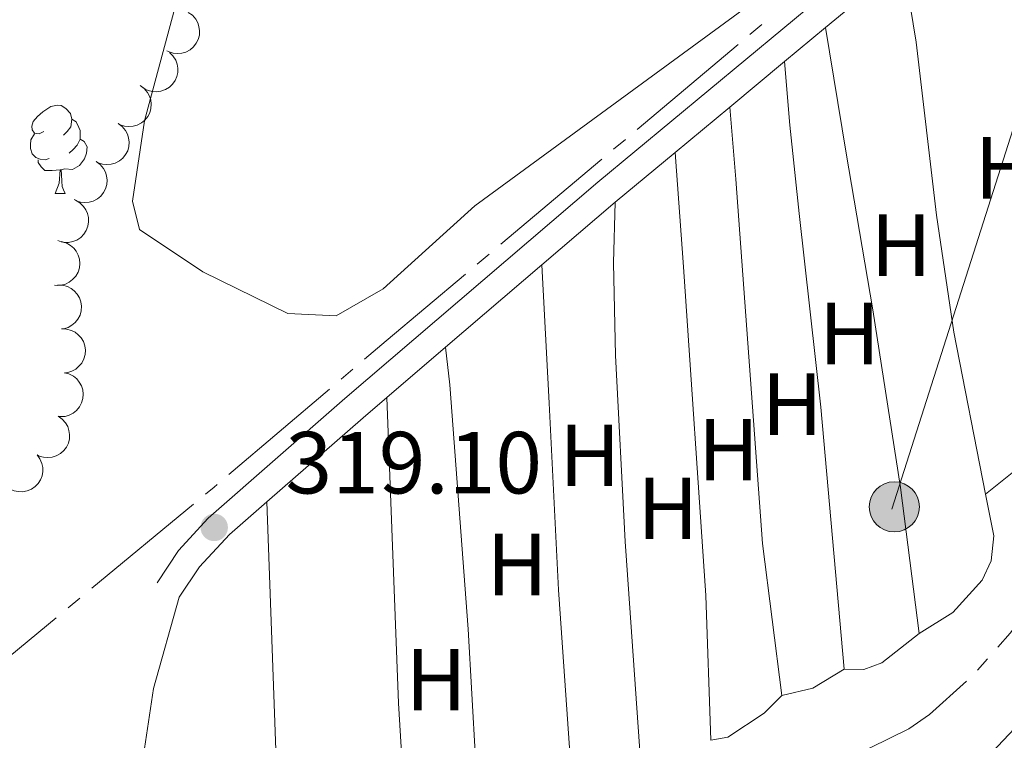
# Model space of a CAD drawing. Units: metres. Extents: x 617582 to 622088, y 689909 to 692955.
# Drawn here: x 619642 to 619754, y 691103 to 691185 of the extents above; entities that cross this region are included whole.
import ezdxf
from ezdxf.enums import TextEntityAlignment as Align

# ---------------------------------------------------------------- set-up
doc = ezdxf.new("R2010")
doc.units = ezdxf.units.M
doc.header["$MEASUREMENT"] = 0
doc.linetypes.add('DGN Style 3', pattern=[78.718024, 56.22716, -22.490864])
for name, color, linetype, lineweight in [('Carátula', 7, 'Continuous', 0), ('Elementos auxiliares', 7, 'Continuous', 0), ('Entidades rústicas y varios', 7, 'Continuous', 0), ('Hidrografía', 7, 'Continuous', 0), ('Líneas de conducción', 7, 'Continuous', 0), ('Relieve y altimetría', 7, 'Continuous', 0), ('Textos de rotulación', 7, 'Continuous', 0), ('Viales y ferrocarril', 7, 'Continuous', 0)]:
    doc.layers.add(name, color=color, linetype=linetype, lineweight=lineweight)
doc.styles.add('Style-Arial', font='txt')
doc.styles.add('Style-Arial Narrow', font='txt')

# ---------------------------------------------------------------- blocks, each defined once
blk = doc.blocks.new('5PELE_1')
at = {"layer": 'Líneas de conducción', "linetype": 'Continuous', "lineweight": 0}
h = blk.add_hatch(color=9, dxfattribs=at)
edge = h.paths.add_edge_path()
edge.add_arc((-0.000199990114197135, 1.001171767711639e-08), 2.85, 0, 360)
at = {"layer": 'Líneas de conducción', "color": 252, "linetype": 'Continuous', "lineweight": 0}
blk.add_circle((-0.000199990114197135, 1.001171767711639e-08, 0.0003590446920611612), 2.85, dxfattribs=at)
blk = doc.blocks.new('5PATER_180')
at = {"layer": 'Relieve y altimetría', "linetype": 'Continuous', "lineweight": 0}
h = blk.add_hatch(color=250, dxfattribs=at)
edge = h.paths.add_edge_path()
edge.add_ellipse((1.001171767711639e-08, 1.001171767711639e-08), major_axis=(-1.095731443231309, -1.110710700762829), ratio=0.999422240966032, start_angle=0, end_angle=360)

msp = doc.modelspace()

# ---------------------------------------------------------------- linework, layer by layer
at = {"layer": 'Carátula', "color": 7, "linetype": 'Continuous', "lineweight": 0}
msp.add_3dface([(617633.1939999999, 689908.8200000001), (622087.534, 689985.2860000001), (622036.5560000001, 692954.8589999999), (617582.216, 692878.392)], dxfattribs=at)
msp.add_3dface([(617633.1939999999, 689908.8200000001), (622087.534, 689985.2860000001), (622036.5560000001, 692954.8589999999), (617582.216, 692878.392)], dxfattribs=at)
at = {"layer": 'Elementos auxiliares', "color": 250, "linetype": 'Continuous', "lineweight": 0}
msp.add_3dface([(618495.31, 690317.6499999999), (618456.1599999999, 692630.8500000001), (621886.6699999999, 692689.77), (621926.95, 690376.56)], dxfattribs=at)
at = {"layer": 'Entidades rústicas y varios', "color": 92, "linetype": 'Continuous', "lineweight": 0, "flags": 128}
for points, elevation in [([(619661.6225579062, 691186.0615220454), (619662.0826314988, 691185.7385757817), (619662.4654178568, 691185.294978437), (619662.6998838454, 691184.873687326), (619662.8345995643, 691184.4488771623), (619662.9063900877, 691183.9612106567), (619662.8784303416, 691183.4700250984), (619662.754261076, 691182.9950869514), (619662.5267409056, 691182.5472244481), (619662.2187882243, 691182.1440230142), (619661.8332132979, 691181.8142333447), (619661.3466088148, 691181.5548391913), (619660.8914443639, 691181.4272555998), (619660.3995974646, 691181.3726558969), (619659.9084590625, 691181.4068804476), (619659.5442501428, 691181.5193220454), (619659.1953258419, 691181.690189925)], 327.2284525331892), ([(619659.471575954, 691181.5138848706), (619659.8777798014, 691181.1253485989), (619660.1894114967, 691180.6291735426), (619660.3577722595, 691180.1773824918), (619660.4269900648, 691179.737131546), (619660.4245359751, 691179.2442152475), (619660.3229389274, 691178.7628390533), (619660.1286754734, 691178.3120109707), (619659.8363160079, 691177.9035110404), (619659.471165427, 691177.5512734738), (619659.0403308484, 691177.2832980722), (619658.5202176603, 691177.1001273277), (619658.051032328, 691177.0425306787), (619657.5565716529, 691177.062609039), (619657.0761853466, 691177.1703923717), (619656.7330583737, 691177.3363897523), (619656.4138388087, 691177.5578459993)], 327.0167415418557), ([(619656.1691945705, 691177.7410093555), (619656.6231420271, 691177.4095071584), (619656.9975572177, 691176.9588218303), (619657.2240955997, 691176.533215367), (619657.3508353154, 691176.1059577817), (619657.4134841985, 691175.6170328206), (619657.3763344155, 691175.126456737), (619657.2432961217, 691174.6539262489), (619657.0074318862, 691174.2104013765), (619656.6919852842, 691173.8130354353), (619656.3003042988, 691173.4905214731), (619655.8089292562, 691173.2402819528), (619655.3514562149, 691173.1212413439), (619654.858673403, 691173.0758585252), (619654.3682617438, 691173.1192711324), (619654.0062215391, 691173.2385109754), (619653.6605570079, 691173.415880736)], 326.6240031378697), ([(619653.662882172, 691173.4198895388), (619654.1168296288, 691173.0883873417), (619654.4912448192, 691172.6377020136), (619654.7177832013, 691172.2120955503), (619654.844522917, 691171.7848379647), (619654.9071718, 691171.2959130036), (619654.870022017, 691170.8053369203), (619654.7369837232, 691170.3328064319), (619654.5011194877, 691169.8892815597), (619654.1856728857, 691169.4919156185), (619653.7939919003, 691169.1694016564), (619653.3026168577, 691168.919162136), (619652.8451438164, 691168.8001215272), (619652.3523610046, 691168.7547387085), (619651.8619493453, 691168.7981513157), (619651.4999091406, 691168.9173911586), (619651.1542446094, 691169.0947609192)], 326.4087783908452), ([(619651.1565697738, 691169.098769722), (619651.6105172304, 691168.767267525), (619651.9849324208, 691168.3165821966), (619652.2114708028, 691167.8909757335), (619652.3382105187, 691167.463718148), (619652.4008594018, 691166.9747931869), (619652.3637096186, 691166.4842171036), (619652.2306713248, 691166.0116866152), (619651.9948070894, 691165.568161743), (619651.6793604873, 691165.1707958016), (619651.2876795018, 691164.8482818396), (619650.7963044595, 691164.5980423193), (619650.338831418, 691164.4790017104), (619649.8460486061, 691164.4336188918), (619649.3556369469, 691164.4770314989), (619648.9935967422, 691164.5962713419), (619648.6479322109, 691164.7736411022)], 326.1935536438205), ([(619648.804511006, 691164.6968943484), (619649.2926660129, 691164.4182069085), (619649.7151081653, 691164.0121938202), (619649.9877970272, 691163.614574298), (619650.1614970942, 691163.2041595238), (619650.2784004624, 691162.7253003563), (619650.2963150355, 691162.2336459367), (619650.216924971, 691161.7492066035), (619650.0321113078, 691161.2820983077), (619649.7630547574, 691160.8519648137), (619649.4098753096, 691160.4876935857), (619648.949548376, 691160.1841011543), (619648.5082469452, 691160.0146747779), (619648.0236242749, 691159.9144980961), (619647.531433255, 691159.9028254824), (619647.1583341369, 691159.98085303), (619646.7950109167, 691160.1184765657)], 326.0409616596904), ([(619647.1817857723, 691160.0059051637), (619647.7250295181, 691159.861515993), (619648.237356826, 691159.577219089), (619648.6027747905, 691159.2626873557), (619648.8757812122, 691158.9104381632), (619649.1114118597, 691158.4774823943), (619649.2546309645, 691158.0068091657), (619649.3019423201, 691157.5181928687), (619649.2429072114, 691157.0193330629), (619649.0929697668, 691156.5346424268), (619648.8448485318, 691156.0920759316), (619648.4776140193, 691155.6807268548), (619648.0944136528, 691155.403942229), (619647.6516032226, 691155.1830046293), (619647.1788128575, 691155.0456819418), (619646.7981731722, 691155.0255652785), (619646.4117221981, 691155.0655608345)], 326.015), ([(619646.7635494634, 691155.0542906446), (619647.3255793112, 691155.0451009749), (619647.8913273255, 691154.8926766189), (619648.32178525, 691154.6754981775), (619648.6716476534, 691154.3994396718), (619649.0046896178, 691154.0360451895), (619649.2571360616, 691153.6137706423), (619649.4208274849, 691153.1509646699), (619649.4837770655, 691152.6525836908), (619649.4550891942, 691152.1460432126), (619649.3209588996, 691151.6567188685), (619649.0637027179, 691151.1689807144), (619648.7585163009, 691150.8079911007), (619648.3820161344, 691150.4868336243), (619647.9562656137, 691150.239599436), (619647.5916976915, 691150.1283273369), (619647.2070005031, 691150.0739943509)], 325.9651167643632), ([(619647.2069651356, 691150.0743915567), (619647.7689949835, 691150.0652018869), (619648.334742998, 691149.912777531), (619648.7652009223, 691149.6955990896), (619649.1150633257, 691149.4195405839), (619649.4481052903, 691149.0561461016), (619649.7005517338, 691148.6338715544), (619649.8642431572, 691148.171065582), (619649.9271927378, 691147.6726846029), (619649.8985048665, 691147.1661441247), (619649.7643745719, 691146.6768197806), (619649.5071183902, 691146.1890816265), (619649.2019319732, 691145.8280920128), (619648.8254318067, 691145.5069345364), (619648.399681286, 691145.2597003481), (619648.0351133638, 691145.1484282489), (619647.6504161754, 691145.0940952629)], 325.9019692102096), ([(619647.5174881774, 691145.0973894026), (619648.0637948168, 691144.9650600569), (619648.5822893858, 691144.6921729343), (619648.9545798386, 691144.3858066194), (619649.2353162474, 691144.0396865988), (619649.4804724422, 691143.6120524793), (619649.6340745934, 691143.144664654), (619649.6921896543, 691142.6572152828), (619649.644211041, 691142.1571709819), (619649.5050387348, 691141.6692802983), (619649.2667742944, 691141.2213301822), (619648.9087347765, 691140.8019533188), (619648.5317547936, 691140.5167545413), (619648.0939432036, 691140.2860696665), (619647.624308246, 691140.138315626), (619647.2442070902, 691140.109778607), (619646.8569655127, 691140.1412104499)], 325.9166789981924), ([(619646.8344479904, 691140.1509607001), (619647.2973880195, 691139.8321370347), (619647.6841216409, 691139.391976716), (619647.9223415551, 691138.9727968355), (619648.0608466144, 691138.5492070001), (619648.1369904673, 691138.0622012366), (619648.1134194653, 691137.5707855187), (619647.9934976485, 691137.0947571499), (619647.7699871911, 691136.6448801383), (619647.465648486, 691136.2389439333), (619647.0830348658, 691135.9057231843), (619646.5987668952, 691135.6419926728), (619646.1447602743, 691135.51034831), (619645.6534207233, 691135.4513572492), (619645.1619961974, 691135.4811932272), (619644.7967973982, 691135.5903769585), (619644.4463607022, 691135.7581211738)], 326.0517868874158), ([(619644.4299811854, 691135.7733354517), (619644.7681704117, 691135.3243476485), (619644.9956587367, 691134.7843911115), (619645.0889150165, 691134.3113543619), (619645.0861894968, 691133.8657036338), (619645.0042334544, 691133.3796422107), (619644.8262956121, 691132.9209668089), (619644.5618346774, 691132.5073913452), (619644.207392951, 691132.1514175925), (619643.7901920911, 691131.8627141244), (619643.321763973, 691131.6677670856), (619642.7789106884, 691131.5709189486), (619642.3065798362, 691131.5897820326), (619641.8218380227, 691131.6893805985), (619641.3651377202, 691131.8732639416), (619641.0532912628, 691132.0924511605), (619640.7739874644, 691132.3625129834)], 326.151)]:
    msp.add_lwpolyline(points, dxfattribs=dict(at, elevation=elevation))
for points in [[(619645.212, 691172.538), (619644.682, 691172.273), (619644.152, 691172.328), (619643.8870000001, 691172.6980000001), (619643.8319999999, 691173.1229999999), (619643.9920000001, 691173.6429999999), (619644.4720000001, 691174.2380000001), (619645.1070000001, 691174.7679999999), (619646.007, 691175.3530000001), (619646.7520000001, 691175.513), (619647.1769999999, 691175.4580000001), (619647.7069999999, 691175.1429999999), (619648.237, 691174.558), (619648.3970000001, 691173.9180000001), (619648.287, 691173.068), (619647.862, 691172.538), (619647.442, 691172.1130000001)], [(619648.3970000001, 691173.9180000001), (619648.872, 691173.6030000001), (619649.1869999999, 691172.963), (619649.3470000001, 691172.6429999999), (619649.3470000001, 691172.0630000001), (619649.3470000001, 691171.638), (619648.977, 691170.9480000001), (619648.557, 691170.4680000001), (619648.077, 691170.048)], [(619645.797, 691169.4580000001), (619645.372, 691169.298), (619644.787, 691169.358), (619644.3119999999, 691169.568), (619643.8870000001, 691169.993), (619643.672, 691170.578), (619643.672, 691170.9979999999), (619643.727, 691171.5830000001), (619644.152, 691172.273)], [(619649.3470000001, 691171.638), (619649.8019999999, 691171.388), (619650.1470000001, 691170.773), (619650.037, 691170.048), (619649.827, 691169.408), (619649.2420000001, 691168.6680000001), (619648.4469999999, 691168.1880000001), (619647.5970000001, 691168.2930000001), (619647.1669999999, 691168.163)], [(619647.057, 691168.163), (619646.1669999999, 691168.078), (619645.3219999999, 691168.078), (619644.8970000001, 691168.5079999999), (619644.577, 691168.983), (619644.577, 691169.298)], [(619646.5120000001, 691165.4780000001), (619646.9469999999, 691166.638), (619647.057, 691168.163), (619647.1669999999, 691168.163), (619647.202, 691167.578), (619647.237, 691166.8929999999), (619647.307, 691166.2779999999), (619647.422, 691165.878), (619647.6370000001, 691165.4780000001)], [(619646.5120000001, 691165.4780000001), (619647.6370000001, 691165.4780000001)]]:
    msp.add_lwpolyline(points, dxfattribs=at)
at = {"layer": 'Entidades rústicas y varios', "color": 92, "linetype": 'Continuous', "lineweight": 0, "extrusion": (-0.1019896334171849, -0.01536242291862471, 0.9946668339888978), "elevation": -73501.36871377895, "flags": 128}
msp.add_lwpolyline([(-591061.266635234, 711924.05463051), (-591098.0072140372, 711927.3705071982), (-591132.5660158857, 711931.2293344548)], dxfattribs=at)
at = {"layer": 'Entidades rústicas y varios', "color": 92, "linetype": 'Continuous', "lineweight": 0, "extrusion": (0.0003284370909724971, -0.009104790814655015, 0.9999584965953832), "elevation": -5769.933282749605, "flags": 128}
msp.add_lwpolyline([(619670.4037483272, 691106.5239614481), (619672.7779452696, 691040.7102335044)], dxfattribs=at)
at = {"layer": 'Entidades rústicas y varios', "color": 92, "linetype": 'Continuous', "lineweight": 0, "extrusion": (-0.006411439286047256, 0.02700924124564232, 0.999614622909057), "elevation": 15011.28802897315, "flags": 128}
msp.add_lwpolyline([(-762600.3438542909, -529077.8005867051), (-762596.391917639, -529076.5397700262), (-762592.7679357128, -529076.5397700265)], dxfattribs=at)
at = {"layer": 'Entidades rústicas y varios', "color": 92, "linetype": 'Continuous', "lineweight": 0}
for points in [[(619729.5320000001, 691190.7309999999, 318.853), (619725.0989999999, 691186.7039999999, 318.884), (619694.1869999999, 691164.064, 319.124), (619683.7760000001, 691154.6329999999, 319.09), (619678.4099999999, 691151.561, 319.055), (619672.9269999999, 691151.8459999999, 319.055), (619663.2790000001, 691156.568, 319.055), (619656.064, 691161.369, 319.055), (619655.297, 691164.5860000001, 319.055), (619656.663, 691173.74, 319.09), (619661.5549999999, 691192.0560000001, 319.227), (619664.8470000001, 691207.557, 319.364), (619670.0730000001, 691236.05, 319.021), (619672.0619999999, 691243.8360000001, 318.884)], [(619742.9210000001, 691191.709, 319.397), (619743.3090000001, 691188.969, 319.02), (619744.3289999999, 691182.669, 318.883), (619746.638, 691163.0120000001, 318.848), (619748.6130000001, 691149.693, 318.746), (619752.227, 691131.2990000001, 318.726)], [(619734.0430000001, 691184.3400000001, 319.447), (619736.398, 691170.0619999999, 318.83), (619739.419, 691152.2579999999, 318.83), (619742.5530000001, 691132.057, 318.898), (619744.6869999999, 691115.439, 318.692)], [(619736.139, 691111.3940000001, 318.417), (619733.5120000001, 691141.1910000001, 318.793), (619731.0560000001, 691163.2110000001, 318.725), (619729.986, 691173.2450000001, 318.965), (619729.3929999999, 691180.48, 319.473)], [(619723.146, 691175.2949999999, 319.51), (619723.831, 691167.1089999999, 319.064), (619726.882, 691125.699, 318.893), (619729.0590000001, 691108.4180000001, 318.452)], [(619720.9950000001, 691103.3130000001, 318.486), (619720.446, 691119.756, 318.657), (619717.8910000001, 691157.125, 319.034), (619716.935, 691170.1400000001, 319.546)], [(619710.1140000001, 691164.4780000001, 319.586), (619709.9369999999, 691157.5900000001, 319.174), (619710.152, 691147.0730000001, 318.866), (619711.2690000001, 691125.9029999999, 318.797), (619713.244, 691097.8019999999, 318.781)], [(619701.8060000001, 691157.371, 319.499), (619702.625, 691141.648, 319.087), (619703.7080000001, 691120.4099999999, 319.122), (619705.7309999999, 691091.0519999999, 318.726)], [(619766.5689999999, 691150.9569999999, 318.726), (619765.56, 691146.4650000001, 318.692), (619764.175, 691141.834, 318.897), (619761.5149999999, 691138.7050000001, 318.897), (619752.227, 691131.2990000001, 318.726)], [(619696.892, 691074.5009999999, 318.589), (619694.686, 691093.8840000001, 318.657), (619693.429, 691115.943, 318.897), (619691.3589999999, 691143.7209999999, 319.102), (619690.845, 691147.994, 319.385)], [(619752.227, 691131.2990000001, 318.726), (619753.172, 691126.575, 318.76), (619752.8759999999, 691123.73, 318.863), (619751.8230000001, 691121.533, 318.829), (619748.5149999999, 691117.8530000001, 318.76), (619744.6869999999, 691115.439, 318.692)], [(619672.916, 691064.601, 318.555), (619664.496, 691062.544, 318.486), (619661.5149999999, 691062.5660000001, 318.486), (619659.5590000001, 691063.277, 318.486), (619657.804, 691065.0860000001, 318.486), (619656.25, 691068.06, 318.486), (619655.5819999999, 691072.0660000001, 318.52), (619656.4639999999, 691082.4169999999, 318.555), (619656.183, 691092.2150000001, 318.623), (619656.4210000001, 691100.8500000001, 318.657), (619657.6540000001, 691109.2150000001, 318.623), (619660.5989999999, 691119.5689999999, 318.866)], [(619744.6869999999, 691115.439, 318.692), (619740.453, 691112.132, 318.555), (619738.3999999999, 691111.369, 318.52), (619736.139, 691111.3940000001, 318.417)], [(619729.0590000001, 691108.4180000001, 318.452), (619727.0460000001, 691106.388, 318.555), (619722.946, 691103.6640000001, 318.52), (619720.9950000001, 691103.3130000001, 318.486)]]:
    msp.add_polyline3d(points, dxfattribs=at)
at = {"layer": 'Hidrografía', "color": 5, "linetype": 'Continuous', "lineweight": 0}
for p, q in [((619726.7801047885, 691184.6667576632), (619725.4416313693, 691183.539376545)), ((619724.1031579501, 691182.4119954268), (619712.6305286419, 691172.7487286981)), ((619711.2920552227, 691171.6213475796), (619709.9535818035, 691170.4939664614)), ((619708.6151083843, 691169.3665853431), (619697.142479076, 691159.7033186145)), ((619695.8040056569, 691158.5759374963), (619694.4655322379, 691157.448556378)), ((619680.330917011, 691145.5134044271), (619678.9977021432, 691144.3800048223)), ((619677.6644872753, 691143.2466052175), (619666.2369312644, 691133.531751462)), ((619662.2124601516, 691130.1608323634), (619650.662812352, 691120.5899703756)), ((619649.315353442, 691119.4733698103), (619647.967894532, 691118.3567692451)), ((619646.620435622, 691117.24016868), (619640.2509999999, 691111.962)), ((619752.4597182525, 691112.586277846), (619751.2978185201, 691111.2776572562))]:
    msp.add_line(p, q, dxfattribs=at)
at = {"layer": 'Hidrografía', "color": 5, "linetype": 'Continuous', "lineweight": 0, "flags": 128}
for points in [[(619693.1270588187, 691156.3211752595), (619684.1240000001, 691148.7380000001), (619681.6641318789, 691146.6468040319)], [(619664.9037163965, 691132.3983518572), (619664.561, 691132.1070000001), (619663.5599190616, 691131.2774329286)], [(619762.2141506879, 691126.1553385877), (619760.8119999999, 691123.7520000001), (619757.6300000001, 691118.932), (619755.0290000001, 691115.48), (619753.6216179847, 691113.894898436)], [(619750.0658458013, 691110.0386573058), (619745.8530000001, 691106.2490000001), (619743.514, 691104.6329999999), (619739.0989999999, 691102.463), (619737.6220913848, 691101.9275176092)]]:
    msp.add_lwpolyline(points, dxfattribs=at)
at = {"layer": 'Líneas de conducción', "color": 250, "linetype": 'Continuous', "lineweight": 0, "flags": 128}
msp.add_lwpolyline([(619914.4380000001, 691657.014), (619757.0090000001, 691178.0430000001), (619741.5860000001, 691129.598)], dxfattribs=at)
at = {"layer": 'Relieve y altimetría', "color": 30, "linetype": 'Continuous', "lineweight": 0, "elevation": 320, "flags": 128}
msp.add_lwpolyline([(619640.9450000001, 691031.4539999999), (619645.9439999999, 691031.3300000001), (619656.145, 691030.216), (619666.469, 691031.1159999999), (619671.915, 691032.064), (619676.713, 691033.4680000001), (619681.3019999999, 691035.783), (619685.798, 691038.494), (619689.8400000001, 691041.4380000001), (619701.2520000001, 691052.0009999999), (619705.024, 691055.8459999999), (619715.3130000001, 691067.638), (619722.996, 691074.4010000001), (619731.121, 691080.9299999999), (619738.443, 691088.1780000001), (619742.3630000001, 691091.31), (619749.798, 691098.5860000001), (619757.436, 691106.7039999999)], dxfattribs=at)
at = {"layer": 'Viales y ferrocarril', "color": 250, "linetype": 'Continuous', "lineweight": 0, "extrusion": (0.003334527849144798, 0.002767755769356614, 0.999990610181928), "elevation": 4298.993870621331, "flags": 128}
msp.add_lwpolyline([(619729.5323200759, 691175.0888036892), (619738.4104374447, 691182.4578319145)], dxfattribs=at)
at = {"layer": 'Viales y ferrocarril', "color": 250, "linetype": 'Continuous', "lineweight": 0, "extrusion": (0.003310293798162581, 0.002747899798044637, 0.9999907454580116), "elevation": 4270.251111015064, "flags": 128}
msp.add_lwpolyline([(619724.9399002772, 691171.3552840732), (619729.5899608673, 691175.2152986466)], dxfattribs=at)
at = {"layer": 'Viales y ferrocarril', "color": 250, "linetype": 'Continuous', "lineweight": 0, "extrusion": (0.003506892517435974, 0.002910715175749244, 0.9999896146670908), "elevation": 4504.623565631025, "flags": 128}
msp.add_lwpolyline([(619718.2146949486, 691165.11119627), (619724.4617862899, 691170.2962182343)], dxfattribs=at)
at = {"layer": 'Viales y ferrocarril', "color": 250, "linetype": 'Continuous', "lineweight": 0, "extrusion": (0.00343195552196725, 0.002848451250320589, 0.9999900539539229), "elevation": 4415.148228377886, "flags": 128}
msp.add_lwpolyline([(619712.1886757496, 691160.3675963301), (619718.3997627224, 691165.5226172432)], dxfattribs=at)
at = {"layer": 'Viales y ferrocarril', "color": 250, "linetype": 'Continuous', "lineweight": 0, "extrusion": (0.00347190564232561, 0.00288197181452098, 0.9999898200030194), "elevation": 4463.074332812439, "flags": 128}
msp.add_lwpolyline([(619705.269347914, 691154.4858337003), (619712.0904456798, 691160.1478572139)], dxfattribs=at)
at = {"layer": 'Viales y ferrocarril', "color": 250, "linetype": 'Continuous', "lineweight": 0, "extrusion": (-0.006046675568961477, -0.005172571409317431, 0.9999683406086313), "elevation": -7002.707742098987, "flags": 128}
msp.add_lwpolyline([(619692.4086688075, 691130.3948238962), (619700.71704299, 691137.5019189736)], dxfattribs=at)
at = {"layer": 'Viales y ferrocarril', "color": 250, "linetype": 'Continuous', "lineweight": 0, "extrusion": (-0.006005214928236003, -0.005137387134574308, 0.9999687718359485), "elevation": -6952.696499554801, "flags": 128}
msp.add_lwpolyline([(619681.5887717223, 691121.3956625534), (619692.5502586777, 691130.7727862983)], dxfattribs=at)
at = {"layer": 'Viales y ferrocarril', "color": 250, "linetype": 'Continuous', "lineweight": 0, "extrusion": (-0.005971994525691182, -0.005108239322260128, 0.999969120109422), "elevation": -6911.964556986803, "flags": 128}
msp.add_lwpolyline([(619675.0291605613, 691115.9961177376), (619681.7014536525, 691121.7031921984)], dxfattribs=at)
at = {"layer": 'Viales y ferrocarril', "color": 250, "linetype": 'Continuous', "lineweight": 0, "extrusion": (0.08614870594977583, -0.1123092241088888, 0.9899318353519289), "elevation": -23920.56332636873, "flags": 128}
msp.add_lwpolyline([(912323.2267715018, 169549.5957446139), (912337.7271752437, 169550.5424406176), (912341.2698288546, 169550.7331927974)], dxfattribs=at)
at = {"layer": 'Viales y ferrocarril', "color": 250, "linetype": 'DGN Style 3', "lineweight": 0}
msp.add_polyline3d([(619859.52, 691323.3230000001, 319.57), (619868.7110000001, 691321.521, 319.756), (619881.189, 691317.993, 319.995), (619883.213, 691317.213, 320.269), (619883.49, 691316.426, 320.269), (619883.1669999999, 691314.923, 320.269), (619875.7820000001, 691309.655, 319.856), (619854.487, 691292.294, 319.621), (619838.676, 691279.0260000001, 319.646), (619838.0260000001, 691278.48, 319.648), (619811.8459999999, 691255.253, 319.513), (619800.071, 691245.5970000001, 319.31), (619786.031, 691233.513, 319.321), (619742.8, 691195.5079999999, 319.387), (619708.175, 691166.767, 319.586), (619679.398, 691142.1499999999, 319.291), (619663.896, 691128.581, 319.103), (619660.513, 691124.899, 319.072), (619658.092, 691121.2180000001, 318.866)], dxfattribs=at)
at = {"layer": 'Viales y ferrocarril', "color": 250, "linetype": 'Continuous', "lineweight": 0}
msp.add_polyline3d([(619660.5989999999, 691119.5689999999, 318.866), (619662.878, 691123.034, 319.072), (619666.288, 691126.69, 319.104), (619670.5419999999, 691130.412, 319.155)], dxfattribs=at)

# ---------------------------------------------------------------- block references
at = {"layer": 'Líneas de conducción', "color": 252, "linetype": 'Continuous', "lineweight": 0}
msp.add_blockref('5PELE_1', (619741.851, 691129.851, 318.845), dxfattribs=at)
at = {"layer": 'Relieve y altimetría', "color": 250, "linetype": 'Continuous', "lineweight": 0}
msp.add_blockref('5PATER_180', (619664.5689999999, 691127.513, 319.103), dxfattribs=at)

# ---------------------------------------------------------------- texts
at = {"layer": 'Entidades rústicas y varios', "color": 92, "linetype": 'Continuous', "lineweight": 0, "style": 'Style-Arial Narrow'}
for p in [(619754.4322170254, 691168.386001, 318.807), (619742.6142170255, 691159.5990009999, 318.839), (619736.7632170254, 691149.5700009998, 318.809), (619730.2522170255, 691141.5260009998, 318.863), (619707.2532170254, 691135.707001, 318.936), (619723.0102170256, 691136.3560009999, 318.92), (619716.1172170255, 691129.680001, 318.741), (619698.9792170255, 691123.304001, 319.062), (619689.7832170255, 691110.2120009998, 318.888)]:
    msp.add_text('H', height=7.000002, dxfattribs=at).set_placement(p, align=Align.MIDDLE_CENTER)
at = {"layer": 'Textos de rotulación', "color": 250, "linetype": 'Continuous', "lineweight": 0, "style": 'Style-Arial'}
msp.add_text('319.10', height=7.000002, dxfattribs=at).set_placement((619672.666, 691131.3740000001, 319.103))

doc.saveas('drawing.dxf')
